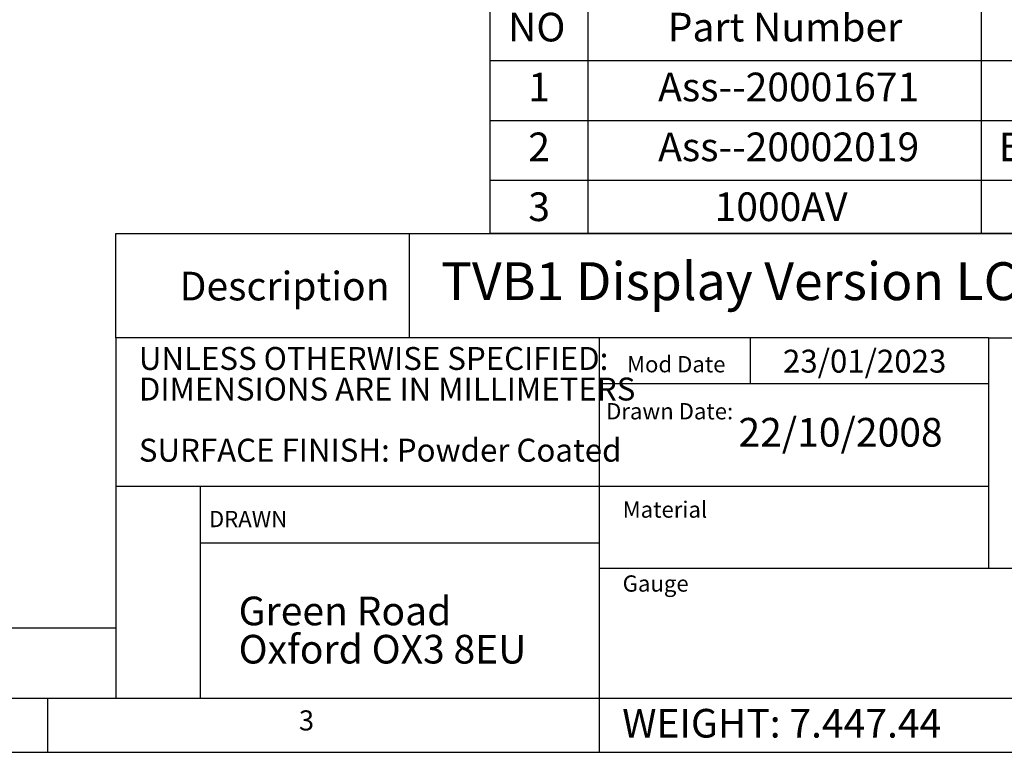
# Model space of a CAD drawing. Extents: x 5 to 292, y 5 to 205.
# Drawn here: x 96 to 187, y 5 to 73 of the extents above; entities that cross this region are included whole.
import ezdxf

# ---------------------------------------------------------------- set-up
doc = ezdxf.new("R2010")
doc.units = 0
doc.layers.get('0').update_dxf_attribs({"linetype": 'CONTINUOUS'})
doc.styles.add('SLDTEXTSTYLE0', font='TXT', dxfattribs={"width": 0.75})
doc.styles.add('SLDTEXTSTYLE1', font='TXT', dxfattribs={"width": 0.605})

# ---------------------------------------------------------------- blocks, each defined once
blk = doc.blocks.new('SW_NOTE_0')
at = {"color": 0, "linetype": 'CONTINUOUS', "char_height": 2.11667, "attachment_point": 1, "style": 'SLDTEXTSTYLE1'}
for s, insert in [('UNLESS OTHERWISE SPECIFIED:', (0, 2.729)), ('DIMENSIONS ARE IN MILLIMETERS', (0, -0.094)), ('SURFACE FINISH: Powder Coated', (0, -5.738))]:
    blk.add_mtext(s, dxfattribs=dict(at, insert=insert))
blk = doc.blocks.new('SW_NOTE_0_1')
at = {"color": 0, "linetype": 'CONTINUOUS', "attachment_point": 1, "style": 'SLDTEXTSTYLE0'}
for s, insert, char_height in [('Green Road', (0, -0.117), 2.6458), ('Oxford OX3 8EU', (0, -3.645), 2.64583)]:
    blk.add_mtext(s, dxfattribs=dict(at, insert=insert, char_height=char_height))
blk = doc.blocks.new('SW_TABLEANNOTATION_0')
at = {"color": 0, "linetype": 'CONTINUOUS'}
for p, q in [((0, 0), (0, -4.876)), ((0, 0), (9.049, 0)), ((9.049, 0), (45.36, 0)), ((45.36, 0), (136.319, 0)), ((136.319, 0), (147.627, 0)), ((147.627, 0), (147.627, -4.876)), ((0, -4.876), (0, -10.404)), ((0, -4.876), (9.049, -4.876)), ((9.049, -4.876), (9.049, -10.404)), ((9.049, -4.876), (45.36, -4.876)), ((45.36, -4.876), (45.36, -10.404)), ((45.36, -4.876), (136.319, -4.876)), ((136.319, -4.876), (136.319, -10.404)), ((136.319, -4.876), (147.627, -4.876)), ((147.627, -4.876), (147.627, -10.404)), ((0, -10.404), (9.049, -10.404)), ((0, -10.404), (0, -15.932)), ((9.049, -10.404), (45.36, -10.404)), ((9.049, -10.404), (9.049, -15.932)), ((45.36, -10.404), (136.319, -10.404)), ((45.36, -10.404), (45.36, -15.932)), ((136.319, -10.404), (147.627, -10.404)), ((136.319, -10.404), (136.319, -15.932)), ((147.627, -10.404), (147.627, -15.932)), ((0, -15.932), (0, -21.459)), ((0, -15.932), (9.049, -15.932)), ((9.049, -15.932), (9.049, -21.459)), ((9.049, -15.932), (45.36, -15.932)), ((45.36, -15.932), (45.36, -21.459)), ((45.36, -15.932), (136.319, -15.932)), ((136.319, -15.932), (136.319, -21.459)), ((136.319, -15.932), (147.627, -15.932)), ((147.627, -15.932), (147.627, -21.459)), ((0, -21.459), (0, -26.335)), ((0, -21.459), (9.049, -21.459)), ((9.049, -21.459), (9.049, -26.335)), ((9.049, -21.459), (45.36, -21.459)), ((45.36, -21.459), (45.36, -26.335)), ((45.36, -21.459), (136.319, -21.459)), ((136.319, -21.459), (136.319, -26.335)), ((136.319, -21.459), (147.627, -21.459)), ((147.627, -21.459), (147.627, -26.335)), ((0, -26.335), (9.049, -26.335)), ((9.049, -26.335), (45.36, -26.335)), ((45.36, -26.335), (136.319, -26.335)), ((136.319, -26.335), (147.627, -26.335))]:
    blk.add_line(p, q, dxfattribs=at)
at = {"color": 0, "linetype": 'CONTINUOUS', "attachment_point": 1, "style": 'SLDTEXTSTYLE0'}
for s, insert, char_height in [('BOM Table', (64.499, -1.118), 2.6458), ('NO', (1.685, -5.993), 2.6458), ('Part Number', (16.425, -5.993), 2.64583), ('Description', (81.287, -5.993), 2.64583), ('QTY.', (138.153, -5.993), 2.6458), ('1', (3.547, -11.521), 2.646), ('Ass--20001671', (15.541, -11.521), 2.64583), ('Single column bolt down base 295X240mm', (54.265, -11.521), 2.64583), ('1', (140.995, -11.521), 2.646), ('2', (3.547, -17.049), 2.646), ('Ass--20002019', (15.541, -17.049), 2.64583), ('EPSV1 Single Column Vesa 75X75, 100X100, 200X100', (46.984, -17.049), 2.64583), ('1', (140.995, -17.049), 2.646), ('3', (3.547, -22.577), 2.646), ('1000AV', (20.749, -22.577), 2.6458), ('1000 Column (Avecta)', (71.534, -22.577), 2.64583), ('1', (140.995, -22.577), 2.646)]:
    blk.add_mtext(s, dxfattribs=dict(at, insert=insert, char_height=char_height))

msp = doc.modelspace()

# ---------------------------------------------------------------- linework, layer by layer
at = {"color": 7, "linetype": 'CONTINUOUS'}
for p, q in [((104.8, 43.25), (104.8, 52.8923)), ((104.8, 52.8923), (287, 52.8923)), ((131.9225, 43.25), (131.9225, 52.8923)), ((185.4, 43.25), (104.8, 43.25)), ((104.8, 43.25), (104.8, 10)), ((149.4549, 43.25), (149.4549, 39)), ((163.4171, 39), (163.4171, 43.25)), ((185.4, 43.25), (203.6, 43.25)), ((185.4, 43.25), (185.4, 22)), ((185.4, 39), (149.4549, 39)), ((149.4549, 39), (149.4549, 29.5449)), ((185.4, 29.5449), (104.8, 29.5449)), ((112.6, 29.5449), (112.6, 10)), ((149.4549, 29.5449), (149.4549, 10)), ((112.6, 24.3384), (149.4549, 24.3384)), ((149.4549, 22), (292, 22)), ((10, 16.4977), (104.8, 16.4977)), ((10, 10), (159.4, 10)), ((98.5, 10), (98.5, 5)), ((149.4549, 10), (149.4549, 5)), ((159.4, 10), (292, 10)), ((5, 5), (292, 5))]:
    msp.add_line(p, q, dxfattribs=at)

# ---------------------------------------------------------------- block references
for name, p in [('SW_TABLEANNOTATION_0', (139.3519, 79.2615)), ('SW_NOTE_0', (106.9349, 39.685)), ('SW_NOTE_0_1', (116.1496, 19.4866))]:
    msp.add_blockref(name, p, dxfattribs=at)

# ---------------------------------------------------------------- texts
for s, insert, char_height, attachment_point, style in [('TVB1 Display Version LCD Boltdown', (134.8336, 50.2401), 3.5, 1, 'SLDTEXTSTYLE0'), ('Description', (110.6987, 49.3615), 2.645833, 1, 'SLDTEXTSTYLE1'), ('23/01/2023', (181.5062, 42.1645), 2.11667, 3, 'SLDTEXTSTYLE0'), ('Mod Date', (152.0147, 41.5762), 1.5, 1, 'SLDTEXTSTYLE0'), ('Drawn Date:', (150.0846, 37.2333), 1.5, 1, 'SLDTEXTSTYLE0'), ('22/10/2008', (171.7358, 35.8652), 2.64583, 2, 'SLDTEXTSTYLE1'), ('Material', (151.6159, 28.1584), 1.5, 1, 'SLDTEXTSTYLE0'), ('DRAWN', (113.407, 27.2825), 1.5, 1, 'SLDTEXTSTYLE0'), ('Gauge', (151.6159, 21.331), 1.5, 1, 'SLDTEXTSTYLE0'), ('3', (121.7137, 8.8701), 1.8521, 1, 'SLDTEXTSTYLE0'), ('WEIGHT: 7.447.44', (151.5699, 9.0068), 2.645833, 1, 'SLDTEXTSTYLE0')]:
    msp.add_mtext(s, dxfattribs=dict(at, insert=insert, char_height=char_height, attachment_point=attachment_point, style=style))

doc.saveas('drawing.dxf')
